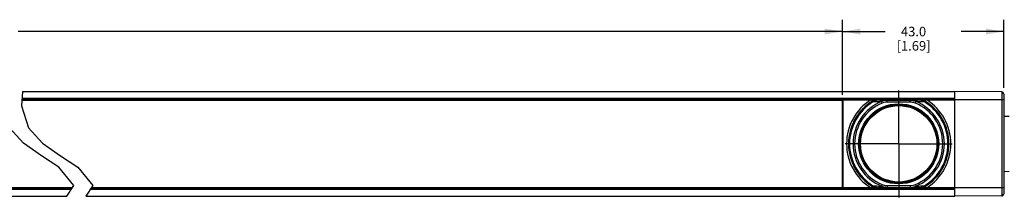
# Model space of a CAD drawing. Units: inches. Extents: x 0.5 to 33.6, y 0.5 to 21.6.
# Drawn here: x 16.6 to 27, y 7.1 to 9 of the extents above; entities that cross this region are included whole.
import ezdxf

# ---------------------------------------------------------------- set-up
doc = ezdxf.new("R2010")
doc.units = ezdxf.units.IN
doc.header["$LTSCALE"] = 1.87
doc.header["$MEASUREMENT"] = 0
doc.linetypes.add('CENTER', pattern=[0.6, 0.375, -0.075, 0.075, -0.075])
doc.layers.get('0').update_dxf_attribs({"linetype": 'CONTINUOUS'})
doc.layers.add('AXIS', color=7, linetype='CONTINUOUS')
doc.layers.add('DRIVEN_DIMS', color=7, linetype='CONTINUOUS')
doc.dimstyles.new('DIMSTYLE_1', dxfattribs={"dimtxt": 0.1, "dimasz": 0.1875, "dimexe": 0.125, "dimexo": 0.0625, "dimgap": 0.1, "dimtad": 0, "dimtih": 1, "dimtoh": 1, "dimdec": 1, "dimzin": 4, "dimdsep": 46, "dimtxsty": 'STANDARD', "dimblk": '_FILLED', "dimblk1": '_FILLED', "dimblk2": '_FILLED', "dimcen": 0.09, "dimadec": 0, "dimazin": 0, "dimtp": 0.005, "dimtm": 0.005, "dimtfac": 1, "dimtdec": 1, "dimtofl": 0, "dimtmove": 0, "dimatfit": 3, "dimldrblk": '_FILLED', "dimfxl": 1, "dimtolj": 1, "dimtzin": 4, "dimarcsym": 0})

# ---------------------------------------------------------------- blocks, each defined once
blk = doc.blocks.new('_FILLED')
at = {"color": 0, "linetype": 'BYBLOCK'}
blk.add_solid([(0, 0), (-1, 0.167), (-1, -0.167)], dxfattribs=at)
blk = doc.blocks.new('*D5')
at = {"layer": 'DRIVEN_DIMS', "color": 7, "linetype": 'CONTINUOUS'}
for p, q in [((7.066, 8.257), (7.066, 8.95)), ((25.296, 8.159), (25.296, 8.95)), ((7.066, 8.825), (15.731, 8.825)), ((25.296, 8.825), (16.631, 8.825))]:
    blk.add_line(p, q, dxfattribs=at)
at = {"layer": 'DRIVEN_DIMS', "color": 7, "linetype": 'CONTINUOUS', "xscale": 0.1875, "yscale": 0.1875, "zscale": 0.1875, "rotation": 180}
blk.add_blockref('_FILLED', (7.066, 8.825), dxfattribs=at)
at = {"layer": 'DRIVEN_DIMS', "color": 7, "linetype": 'CONTINUOUS', "xscale": 0.1875, "yscale": 0.1875, "zscale": 0.1875}
blk.add_blockref('_FILLED', (25.296, 8.825), dxfattribs=at)
at = {"layer": 'DRIVEN_DIMS', "color": 7, "linetype": 'CONTINUOUS', "insert": (16.081, 8.875), "char_height": 0.1, "width": 0.7, "attachment_point": 2, "line_spacing_factor": 0.9}
blk.add_mtext('568.0\\P[22.36]', dxfattribs=at)
blk = doc.blocks.new('*D6')
at = {"layer": 'DRIVEN_DIMS', "color": 7, "linetype": 'CONTINUOUS'}
for p, q in [((25.296, 8.164), (25.296, 8.95)), ((26.989, 8.233), (26.989, 8.95)), ((25.296, 8.825), (25.742, 8.825)), ((26.989, 8.825), (26.542, 8.825))]:
    blk.add_line(p, q, dxfattribs=at)
at = {"layer": 'DRIVEN_DIMS', "color": 7, "linetype": 'CONTINUOUS', "xscale": 0.1875, "yscale": 0.1875, "zscale": 0.1875, "rotation": 180}
blk.add_blockref('_FILLED', (25.296, 8.825), dxfattribs=at)
at = {"layer": 'DRIVEN_DIMS', "color": 7, "linetype": 'CONTINUOUS', "xscale": 0.1875, "yscale": 0.1875, "zscale": 0.1875}
blk.add_blockref('_FILLED', (26.989, 8.825), dxfattribs=at)
at = {"layer": 'DRIVEN_DIMS', "color": 7, "linetype": 'CONTINUOUS', "insert": (26.042, 8.875), "char_height": 0.1, "width": 0.6, "attachment_point": 2, "line_spacing_factor": 0.9}
blk.add_mtext('43.0\\P[1.69]', dxfattribs=at)

msp = doc.modelspace()

# ---------------------------------------------------------------- linework, layer by layer
at = {"color": 7, "linetype": 'CONTINUOUS'}
for p, q in [((16.679, 8.195), (16.666, 8.044)), ((16.679, 8.195), (26.477, 8.195)), ((26.969, 8.191), (26.477, 8.195)), ((26.477, 7.092), (26.477, 8.195)), ((26.969, 8.191), (26.969, 7.097)), ((25.296, 8.101), (16.671, 8.101)), ((16.672, 8.116), (26.477, 8.116)), ((16.673, 8.126), (26.477, 8.126)), ((26.477, 8.107), (25.296, 8.107)), ((25.296, 8.107), (25.297, 8.106)), ((25.296, 7.18), (25.296, 8.107)), ((25.297, 8.106), (25.593, 8.106)), ((25.297, 8.106), (25.297, 7.181)), ((25.604, 8.106), (25.611, 8.094)), ((25.611, 8.091), (25.611, 8.094)), ((25.611, 8.091), (25.616, 8.085)), ((25.637, 8.106), (25.652, 8.106)), ((25.653, 8.103), (25.652, 8.106)), ((25.712, 8.072), (25.705, 8.089)), ((26.007, 8.101), (25.766, 8.101)), ((25.766, 8.082), (25.766, 8.101)), ((26.007, 8.082), (25.766, 8.082)), ((26.007, 8.082), (26.007, 8.101)), ((26.061, 8.072), (26.067, 8.089)), ((26.121, 8.106), (26.12, 8.103)), ((26.157, 8.085), (26.161, 8.091)), ((26.162, 8.094), (26.161, 8.091)), ((26.162, 8.094), (26.169, 8.106)), ((26.18, 8.106), (26.476, 8.106)), ((26.477, 8.107), (26.476, 8.106)), ((26.476, 7.181), (26.476, 8.106)), ((26.989, 8.106), (26.477, 8.106)), ((26.989, 8.171), (26.989, 7.116)), ((16.666, 8.044), (16.741, 7.811)), ((25.705, 8.008), (25.692, 8.008)), ((25.727, 8.018), (25.713, 8.018)), ((26.06, 8.018), (26.046, 8.018)), ((26.08, 8.008), (26.068, 8.008)), ((25.564, 7.893), (25.558, 7.893)), ((25.579, 7.91), (25.571, 7.91)), ((25.618, 7.957), (25.627, 7.957)), ((26.145, 7.957), (26.154, 7.957)), ((26.201, 7.91), (26.194, 7.91)), ((26.215, 7.893), (26.208, 7.893)), ((27.048, 7.932), (26.989, 7.933)), ((16.689, 7.65), (16.541, 7.811)), ((16.741, 7.811), (16.889, 7.65)), ((25.499, 7.787), (25.505, 7.787)), ((25.53, 7.841), (25.524, 7.841)), ((25.54, 7.857), (25.534, 7.857)), ((26.239, 7.857), (26.232, 7.857)), ((26.248, 7.841), (26.242, 7.841)), ((26.267, 7.787), (26.273, 7.787)), ((25.479, 7.693), (25.479, 7.594)), ((25.483, 7.699), (25.482, 7.699)), ((25.487, 7.742), (25.486, 7.742)), ((26.286, 7.742), (26.287, 7.742)), ((26.29, 7.699), (26.29, 7.699)), ((26.294, 7.594), (26.294, 7.693)), ((16.878, 7.517), (16.689, 7.65)), ((16.889, 7.65), (17.078, 7.517)), ((25.482, 7.589), (25.483, 7.589)), ((26.29, 7.589), (26.29, 7.589)), ((17.059, 7.399), (16.878, 7.517)), ((17.078, 7.517), (17.259, 7.399)), ((25.486, 7.545), (25.487, 7.545)), ((26.287, 7.545), (26.286, 7.545)), ((17.216, 7.207), (17.059, 7.399)), ((17.259, 7.399), (17.416, 7.207)), ((26.989, 7.354), (27.048, 7.355)), ((25.618, 7.33), (25.627, 7.33)), ((25.705, 7.279), (25.692, 7.279)), ((25.727, 7.27), (25.713, 7.27)), ((26.06, 7.27), (26.046, 7.27)), ((26.08, 7.279), (26.068, 7.279)), ((26.145, 7.33), (26.154, 7.33)), ((17.193, 7.171), (7.066, 7.171)), ((17.187, 7.162), (7.066, 7.162)), ((7.086, 7.186), (17.202, 7.186)), ((17.144, 7.092), (17.216, 7.207)), ((17.416, 7.207), (17.344, 7.092)), ((26.477, 7.162), (17.387, 7.162)), ((26.477, 7.171), (17.393, 7.171)), ((17.402, 7.186), (25.296, 7.186)), ((25.296, 7.18), (25.297, 7.181)), ((25.296, 7.18), (26.477, 7.18)), ((25.593, 7.181), (25.297, 7.181)), ((25.611, 7.193), (25.604, 7.181)), ((25.616, 7.203), (25.611, 7.196)), ((25.611, 7.193), (25.611, 7.196)), ((25.652, 7.182), (25.653, 7.184)), ((25.712, 7.215), (25.705, 7.199)), ((25.766, 7.206), (26.007, 7.206)), ((25.766, 7.206), (25.766, 7.186)), ((25.766, 7.186), (26.007, 7.186)), ((26.007, 7.206), (26.007, 7.186)), ((26.061, 7.215), (26.067, 7.199)), ((26.12, 7.184), (26.121, 7.182)), ((26.135, 7.181), (26.121, 7.182)), ((26.161, 7.196), (26.157, 7.203)), ((26.161, 7.196), (26.162, 7.193)), ((26.169, 7.181), (26.162, 7.193)), ((26.476, 7.181), (26.18, 7.181)), ((26.477, 7.18), (26.476, 7.181)), ((26.989, 7.181), (26.477, 7.181)), ((7.066, 7.092), (17.144, 7.092)), ((17.344, 7.092), (26.477, 7.092)), ((26.969, 7.097), (26.477, 7.092))]:
    msp.add_line(p, q, dxfattribs=at)
for points in [[(25.593, 8.106), (25.598, 8.106), (25.604, 8.106)], [(25.604, 8.106), (25.611, 8.106), (25.618, 8.106), (25.624, 8.106), (25.631, 8.106), (25.637, 8.106)], [(25.611, 8.094), (25.624, 8.101), (25.638, 8.104), (25.652, 8.106)], [(25.653, 8.103), (25.638, 8.102), (25.624, 8.098), (25.611, 8.091)], [(25.616, 8.085), (25.627, 8.095), (25.639, 8.101), (25.653, 8.103)], [(25.705, 8.089), (25.689, 8.088), (25.671, 8.087), (25.654, 8.086), (25.616, 8.085)], [(25.766, 8.101), (25.75, 8.101), (25.733, 8.102), (25.714, 8.102), (25.695, 8.102), (25.674, 8.103), (25.653, 8.103)], [(25.766, 8.101), (25.746, 8.1), (25.725, 8.096), (25.705, 8.089)], [(25.766, 8.082), (25.748, 8.081), (25.73, 8.078), (25.712, 8.072)], [(26.12, 8.103), (26.1, 8.103), (26.082, 8.102), (26.065, 8.102), (26.049, 8.102), (26.035, 8.102), (26.02, 8.101), (26.007, 8.101)], [(26.067, 8.089), (26.055, 8.094), (26.043, 8.097), (26.033, 8.099), (26.023, 8.1), (26.015, 8.101), (26.007, 8.101)], [(26.061, 8.072), (26.05, 8.076), (26.04, 8.078), (26.03, 8.08), (26.022, 8.081), (26.014, 8.081), (26.007, 8.082)], [(26.157, 8.085), (26.137, 8.086), (26.118, 8.086), (26.1, 8.087), (26.083, 8.088), (26.067, 8.089)], [(26.12, 8.103), (26.133, 8.101), (26.146, 8.095), (26.157, 8.085)], [(26.161, 8.091), (26.148, 8.098), (26.134, 8.102), (26.12, 8.103)], [(26.169, 8.106), (26.162, 8.106), (26.154, 8.106), (26.147, 8.106), (26.14, 8.106), (26.134, 8.106), (26.121, 8.106)], [(26.121, 8.106), (26.135, 8.104), (26.149, 8.101), (26.162, 8.094)], [(26.169, 8.106), (26.174, 8.106), (26.18, 8.106)], [(25.479, 7.693), (25.481, 7.694), (25.482, 7.696), (25.483, 7.699)], [(25.483, 7.699), (25.481, 7.681), (25.479, 7.663), (25.479, 7.644)], [(26.294, 7.644), (26.293, 7.663), (26.292, 7.681), (26.29, 7.699)], [(26.29, 7.699), (26.291, 7.696), (26.292, 7.694), (26.294, 7.693)], [(25.479, 7.644), (25.479, 7.624), (25.481, 7.606), (25.483, 7.589)], [(25.483, 7.589), (25.482, 7.591), (25.481, 7.593), (25.479, 7.594)], [(26.29, 7.589), (26.292, 7.606), (26.293, 7.624), (26.294, 7.644)], [(26.294, 7.594), (26.292, 7.593), (26.291, 7.591), (26.29, 7.589)], [(25.604, 7.181), (25.598, 7.181), (25.593, 7.181)], [(25.604, 7.181), (25.611, 7.181), (25.618, 7.181), (25.624, 7.181), (25.631, 7.181), (25.637, 7.181), (25.652, 7.182)], [(25.611, 7.196), (25.624, 7.19), (25.638, 7.186), (25.653, 7.184)], [(25.652, 7.182), (25.638, 7.183), (25.624, 7.187), (25.611, 7.193)], [(25.616, 7.203), (25.628, 7.202), (25.643, 7.201), (25.658, 7.201), (25.674, 7.2), (25.69, 7.199), (25.705, 7.199)], [(25.653, 7.184), (25.639, 7.187), (25.627, 7.193), (25.616, 7.203)], [(25.653, 7.184), (25.667, 7.185), (25.684, 7.185), (25.702, 7.185), (25.719, 7.185), (25.736, 7.186), (25.751, 7.186), (25.766, 7.186)], [(25.705, 7.199), (25.718, 7.194), (25.729, 7.19), (25.74, 7.188), (25.749, 7.187), (25.758, 7.186), (25.766, 7.186)], [(25.712, 7.215), (25.723, 7.211), (25.733, 7.209), (25.742, 7.207), (25.751, 7.206), (25.758, 7.206), (25.766, 7.206)], [(26.007, 7.206), (26.025, 7.207), (26.043, 7.21), (26.061, 7.215)], [(26.007, 7.186), (26.027, 7.187), (26.047, 7.191), (26.067, 7.199)], [(26.007, 7.186), (26.024, 7.186), (26.042, 7.186), (26.06, 7.185), (26.076, 7.185), (26.092, 7.185), (26.106, 7.185), (26.12, 7.184)], [(26.067, 7.199), (26.085, 7.199), (26.101, 7.2), (26.116, 7.201), (26.13, 7.201), (26.157, 7.203)], [(26.157, 7.203), (26.146, 7.193), (26.133, 7.187), (26.12, 7.184)], [(26.12, 7.184), (26.134, 7.186), (26.148, 7.19), (26.161, 7.196)], [(26.162, 7.193), (26.149, 7.187), (26.135, 7.183), (26.121, 7.182)], [(26.169, 7.181), (26.162, 7.181), (26.155, 7.181), (26.148, 7.181), (26.142, 7.181), (26.135, 7.181)], [(26.18, 7.181), (26.174, 7.181), (26.169, 7.181)]]:
    msp.add_lwpolyline(points, dxfattribs=at)
for radius in [0.421, 0.413, 0.402]:
    msp.add_circle((25.886, 7.644), radius, dxfattribs=at)
for centre, radius, start, end in [((26.969, 8.171), 0.0197, 0, 89.5), ((25.886, 7.644), 0.548, 122.4053, 237.5947), ((25.886, 7.644), 0.528, 121.4358, 238.5642), ((25.886, 7.644), 0.525, 121.5335, 238.4665), ((25.886, 7.644), 0.517, 121.532, 238.4653), ((25.886, 7.644), 0.48, 112.154, 247.8459), ((25.886, 7.644), 0.463, 112.154, 247.8459), ((25.886, 7.644), 0.463, 292.1541, 67.846), ((25.886, 7.644), 0.48, 292.1541, 67.846), ((25.886, 7.644), 0.517, 301.5334, 58.4662), ((25.886, 7.644), 0.525, 301.5335, 58.4665), ((25.886, 7.644), 0.528, 301.4358, 58.5642), ((25.886, 7.644), 0.548, 302.4053, 57.5947), ((25.886, 7.644), 0.407, 7.7409, 172.2591), ((25.487, 7.75), 0.00787, 270, 304.052), ((26.286, 7.75), 0.00787, 235.948, 270), ((25.886, 7.644), 0.407, 187.7409, 352.2591), ((25.487, 7.537), 0.00787, 55.948, 90), ((26.286, 7.537), 0.00787, 90, 124.052), ((26.969, 7.116), 0.0197, 270.5, 360)]:
    msp.add_arc(centre, radius, start, end, dxfattribs=at)
at = {"layer": 'AXIS', "color": 7, "linetype": 'CENTER'}
for q in [(25.886, 8.206), (25.324, 7.644), (26.449, 7.644), (25.886, 7.081)]:
    msp.add_line((25.886, 7.644), q, dxfattribs=at)
at = {"layer": 'AXIS', "color": 7, "linetype": 'CONTINUOUS'}
for p, q in [((25.582, 7.924), (25.592, 7.924)), ((26.181, 7.924), (26.19, 7.924)), ((25.513, 7.806), (25.507, 7.806)), ((26.265, 7.806), (26.259, 7.806)), ((25.562, 7.389), (25.568, 7.389)), ((25.584, 7.361), (25.593, 7.361)), ((26.179, 7.361), (26.188, 7.361)), ((26.204, 7.389), (26.211, 7.389))]:
    msp.add_line(p, q, dxfattribs=at)

# ---------------------------------------------------------------- dimensions: what is measured, and where the dimension line sits
at = {"layer": 'DRIVEN_DIMS', "color": 7, "linetype": 'CONTINUOUS'}
dim = msp.add_linear_dim(base=(7.066, 8.825), p1=(25.296, 8.096), p2=(7.066, 8.195), angle=180, dimstyle='DIMSTYLE_1', dxfattribs=at)
dim.commit()
dim.dimension.update_dxf_attribs({"geometry": '*D5', "text_midpoint": (16.181, 8.75), "dimtype": 160})
dim = msp.add_linear_dim(base=(26.989, 8.825), p1=(25.296, 8.101), p2=(26.989, 8.171), dimstyle='DIMSTYLE_1', dxfattribs=at)
dim.commit()
dim.dimension.update_dxf_attribs({"geometry": '*D6', "text_midpoint": (26.142, 8.75), "dimtype": 160})

doc.saveas('drawing.dxf')
